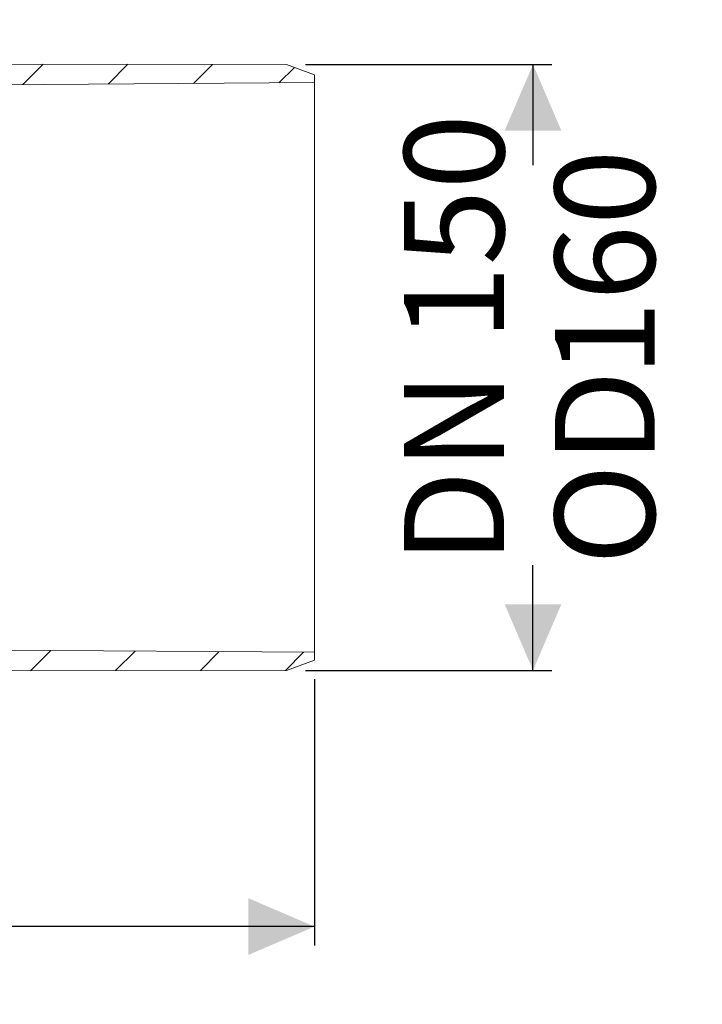
# Model space of a CAD drawing. Units: millimetres. Extents: x 361 to 1215, y 253 to 828.
# Drawn here: x 1035 to 1215, y 253 to 514 of the extents above; entities that cross this region are included whole.
import ezdxf

# ---------------------------------------------------------------- set-up
doc = ezdxf.new("R2010")
doc.units = ezdxf.units.MM
doc.header["$LTSCALE"] = 5
doc.layers.add('MAßLINIE_MAßZEICHNUNGEN', color=7, linetype='Continuous')
doc.styles.add('SLDTEXTSTYLE0', font='TXT', dxfattribs={"width": 0.7})
doc.dimstyles.new('SLDDIMSTYLE0', dxfattribs={"dimtxt": 26.458333, "dimasz": 17.5, "dimexe": 0, "dimexo": 0.0625, "dimgap": 6.614583, "dimtad": 0, "dimdec": 0, "dimrnd": 1e-09, "dimzin": 12, "dimdsep": 46, "dimtxsty": 'SLDTEXTSTYLE0', "dimsah": 1, "dimcen": 0.09, "dimadec": 0, "dimazin": 3, "dimtfac": 1, "dimtdec": 0, "dimtofl": 0, "dimtmove": 0, "dimatfit": 3, "dimfxl": 0, "dimfrac": 2, "dimtolj": 1, "dimtzin": 12, "dimarcsym": 0})

# ---------------------------------------------------------------- blocks, each defined once
blk = doc.blocks.new('_D_1')
at = {"layer": 'MAßLINIE_MAßZEICHNUNGEN', "color": 7}
for p, q in [((1110.41, 502.1), (1175.64, 502.1)), ((1170.64, 502.1), (1170.64, 475.44)), ((1170.64, 341.8), (1170.64, 369.65)), ((1110.41, 341.8), (1175.64, 341.8))]:
    blk.add_line(p, q, dxfattribs=at)
for points in [[(1170.64, 502.1), (1163.14, 484.6), (1178.14, 484.6)], [(1170.64, 341.8), (1178.14, 359.3), (1163.14, 359.3)]]:
    blk.add_solid(points, dxfattribs=at)
at = {"layer": 'MAßLINIE_MAßZEICHNUNGEN', "color": 7, "char_height": 26.458, "attachment_point": 1, "rotation": 90, "style": 'SLDTEXTSTYLE0'}
for s, insert in [('DN 150', (1136.54, 369.92)), ('160', (1176.42, 419.53)), ('OD', (1176.42, 369.65))]:
    blk.add_mtext(s, dxfattribs=dict(at, insert=insert))
blk = doc.blocks.new('_D_2')
at = {"layer": 'MAßLINIE_MAßZEICHNUNGEN', "color": 7}
for p, q in [((455.74, 344.83), (455.74, 269.02)), ((1112.82, 339.5), (1112.82, 269.02)), ((455.74, 274.02), (755.5, 274.02)), ((1112.82, 274.02), (812.72, 274.02))]:
    blk.add_line(p, q, dxfattribs=at)
for points in [[(455.74, 274.02), (473.24, 266.52), (473.24, 281.52)], [(1112.82, 274.02), (1095.32, 281.52), (1095.32, 266.52)]]:
    blk.add_solid(points, dxfattribs=at)
at = {"layer": 'MAßLINIE_MAßZEICHNUNGEN', "color": 7, "insert": (755.5, 288.18), "char_height": 26.458, "attachment_point": 1, "style": 'SLDTEXTSTYLE0'}
blk.add_mtext('657', dxfattribs=at)

msp = doc.modelspace()

# ---------------------------------------------------------------- hatches: boundary and pattern name
at = {"linetype": 'Continuous', "lineweight": 18}
h = msp.add_hatch(dxfattribs=at)
h.set_pattern_fill('ANSI31', scale=5, style=0)
edge = h.paths.add_edge_path(flags=0)
edge.add_line((978.24, 513.45), (978.24, 509.81))
edge.add_arc((978.74, 509.81), 0.5, 180, 269)
edge.add_line((978.73, 509.31), (997.26, 508.99))
edge.add_arc((997.24, 507.99), 1, 0, 89, ccw=False)
edge.add_line((998.24, 507.99), (998.24, 503.74))
edge.add_arc((999.24, 503.74), 1, 180, 269)
edge.add_line((999.23, 502.74), (1014.99, 502.46))
edge.add_arc((1014.97, 501.46), 1, 15, 89, ccw=False)
edge.add_line((1015.94, 501.72), (1017.3, 496.65))
edge.add_line((1017.3, 496.65), (1112.82, 497.31))
edge.add_line((1112.82, 497.31), (1112.82, 499.4))
edge.add_line((1112.82, 499.4), (1105.41, 502.1))
edge.add_line((1105.41, 502.1), (1021.75, 502.2))
edge.add_arc((1021.75, 503.2), 1, 195, 269.9315, ccw=False)
edge.add_line((1020.79, 502.94), (1020.77, 503))
edge.add_arc((1014.98, 501.45), 6, 15, 90)
edge.add_line((1014.98, 507.45), (1004.24, 507.45))
edge.add_arc((1004.24, 508.45), 1, 184.096, 270, ccw=False)
edge.add_arc((997.26, 507.95), 6, 4.096, 90)
edge.add_line((997.26, 513.95), (978.74, 513.95))
edge.add_arc((978.74, 513.45), 0.5, 90, 180)
h = msp.add_hatch(dxfattribs=at)
h.set_pattern_fill('ANSI31', scale=5, style=0)
edge = h.paths.add_edge_path(flags=0)
edge.add_line((1112.82, 346.58), (1017.3, 347.25))
edge.add_line((1017.3, 347.25), (1015.94, 342.18))
edge.add_arc((1014.97, 342.43), 1, 271, 345, ccw=False)
edge.add_line((1014.99, 341.43), (999.23, 341.16))
edge.add_arc((999.24, 340.16), 1, 91, 180)
edge.add_line((998.24, 340.16), (998.24, 335.91))
edge.add_arc((997.24, 335.91), 1, 271, 360, ccw=False)
edge.add_line((997.26, 334.91), (985.1, 334.69))
edge.add_arc((985.12, 333.69), 1, 91, 179.4271)
edge.add_line((984.12, 333.7), (984.08, 329.88))
edge.add_arc((983.08, 329.89), 1, 272, 359.4271, ccw=False)
edge.add_line((983.11, 328.89), (980.71, 328.81))
edge.add_arc((980.74, 327.81), 1, 92, 180)
edge.add_line((979.74, 327.81), (979.74, 327.45))
edge.add_arc((980.74, 327.45), 1, 180, 270)
edge.add_line((980.74, 326.45), (987.65, 326.45))
edge.add_arc((987.65, 327.45), 1, 270, 360)
edge.add_line((988.65, 327.45), (988.65, 328.95))
edge.add_arc((989.65, 328.95), 1, 90, 180, ccw=False)
edge.add_line((989.65, 329.95), (997.26, 329.95))
edge.add_arc((997.26, 335.95), 6, 270, 355.904)
edge.add_arc((1004.24, 335.45), 1, 90, 175.904, ccw=False)
edge.add_line((1004.24, 336.45), (1014.98, 336.45))
edge.add_arc((1014.98, 342.45), 6, 270, 345)
edge.add_line((1020.77, 340.89), (1020.79, 340.96))
edge.add_arc((1021.75, 340.7), 1, 90.0685, 165, ccw=False)
edge.add_line((1021.75, 341.7), (1105.41, 341.8))
edge.add_line((1105.41, 341.8), (1112.82, 344.5))
edge.add_line((1112.82, 344.5), (1112.82, 346.58))

# ---------------------------------------------------------------- linework, layer by layer
at = {"color": 7, "linetype": 'Continuous', "lineweight": 18}
for p, q in [((1105.41, 502.1), (1021.75, 502.2)), ((1112.82, 499.4), (1105.41, 502.1)), ((1112.82, 499.4), (1112.82, 497.31)), ((1112.82, 497.31), (1017.3, 496.65)), ((1112.82, 346.58), (1112.82, 497.31)), ((1017.3, 347.25), (1112.82, 346.58)), ((1112.82, 346.58), (1112.82, 344.5)), ((1105.41, 341.8), (1112.82, 344.5)), ((1021.75, 341.7), (1105.41, 341.8))]:
    msp.add_line(p, q, dxfattribs=at)

# ---------------------------------------------------------------- dimensions: what is measured, and where the dimension line sits
at = {"layer": 'MAßLINIE_MAßZEICHNUNGEN', "color": 7}
dim = msp.add_linear_dim(base=(1170.64, 341.8), p1=(1105.41, 502.1), p2=(1105.41, 341.8), angle=90, text='DN 150\\POD <>', dimstyle='SLDDIMSTYLE0', dxfattribs=at)
dim.commit()
dim.dimension.update_dxf_attribs({"geometry": '_D_1', "text_midpoint": (1170.64, 422.55), "dimtype": 160})
dim = msp.add_linear_dim(base=(455.74, 274.02), p1=(1112.82, 344.5), p2=(455.74, 349.83), dimstyle='SLDDIMSTYLE0', dxfattribs=at)
dim.commit()
dim.dimension.update_dxf_attribs({"geometry": '_D_2', "text_midpoint": (784.11, 274.02), "dimtype": 160})

doc.saveas('drawing.dxf')
